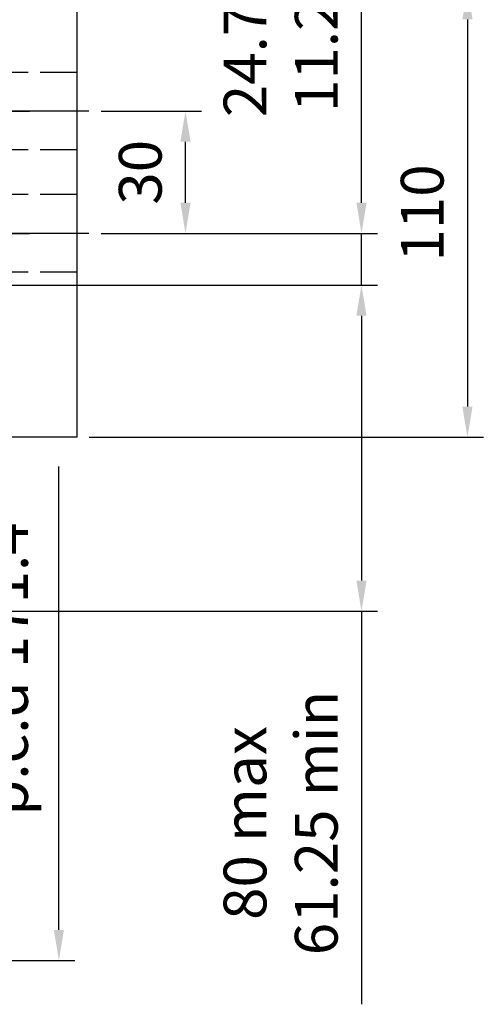
# Model space of a CAD drawing. Units: millimetres. Extents: x -15 to 906, y -12 to 594.
# Drawn here: x 402 to 515, y 144 to 386 of the extents above; entities that cross this region are included whole.
import ezdxf

# ---------------------------------------------------------------- set-up
doc = ezdxf.new("R2010")
doc.units = ezdxf.units.MM
doc.header["$LTSCALE"] = 3
doc.linetypes.add('CENTER', pattern=[25, 20, -1.5, 2, -1.5])
doc.linetypes.add('HIDDEN', pattern=[4, 3, -1])
doc.layers.get('Defpoints').update_dxf_attribs({"linetype": 'CONTINUOUS'})
doc.layers.add('AM_5', color=1, linetype='CONTINUOUS', lineweight=25)
for name, color, linetype in [('CENTER', 4, 'CENTER'), ('DRAW', 7, 'CONTINUOUS'), ('HIDDEN', 3, 'HIDDEN')]:
    doc.layers.add(name, color=color, linetype=linetype)
doc.styles.get("Standard").update_dxf_attribs({"font": 'romans.shx', "bigfont": 'chineset.shx'})
doc.dimstyles.new('AM_ISO$0', dxfattribs={"dimtxt": 3.5, "dimasz": 2.5, "dimexe": 1.3, "dimexo": 1, "dimgap": 1.5, "dimtad": 1, "dimdec": 3, "dimdsep": 46, "dimtxsty": 'Standard', "dimcen": 0, "dimclrd": 2, "dimclre": 2, "dimclrt": 1, "dimadec": 3, "dimazin": 2, "dimtfac": 0.65, "dimtdec": 3, "dimtix": 1, "dimtmove": 0, "dimatfit": 3, "dimfxl": 1, "dimlwd": -1, "dimlwe": -1, "dimarcsym": 1})

# ---------------------------------------------------------------- blocks, each defined once
blk = doc.blocks.new('*D8')
at = {"layer": 'AM_5', "color": 2, "transparency": 16777216}
for p, q in [((372.42, 370.64), (372.42, 419.33)), ((415.67, 396.36), (415.67, 419.33)), ((379.92, 415.43), (408.17, 415.43))]:
    blk.add_line(p, q, dxfattribs=at)
for points in [[(379.92, 416.68), (379.92, 414.18), (372.42, 415.43)], [(408.17, 416.68), (408.17, 414.18), (415.67, 415.43)]]:
    blk.add_solid(points, dxfattribs=at)
at = {"layer": 'Defpoints', "color": 0, "transparency": 16777216}
for p in [(415.67, 415.43), (415.67, 393.36), (372.42, 367.64)]:
    blk.add_point(p, dxfattribs=at)
at = {"layer": 'AM_5', "color": 1, "transparency": 16777216, "insert": (394.04, 425.18), "char_height": 10.5, "attachment_point": 5}
blk.add_mtext('43', dxfattribs=at)
blk = doc.blocks.new('*D9')
at = {"layer": 'AM_5', "color": 2, "transparency": 16777216}
for p, q in [((411.23, 162.41), (411.23, 276.15)), ((382.69, 154.91), (415.13, 154.91))]:
    blk.add_line(p, q, dxfattribs=at)
blk.add_solid([(409.98, 162.41), (412.48, 162.41), (411.23, 154.91)], dxfattribs=at)
at = {"layer": 'Defpoints', "color": 0, "transparency": 16777216}
for p in [(383.14, 326.36), (411.23, 326.36), (379.69, 154.91)]:
    blk.add_point(p, dxfattribs=at)
at = {"layer": 'AM_5', "color": 1, "transparency": 16777216, "insert": (399.73, 226.4), "char_height": 10.5, "attachment_point": 5, "rotation": 90}
blk.add_mtext('p.c.d 171.4', dxfattribs=at)
blk = doc.blocks.new('*D32')
at = {"layer": 'AM_5', "color": 2, "transparency": 16777216}
for p, q in [((376.42, 320.64), (489.46, 320.64)), ((485.56, 313.14), (485.56, 248.14)), ((384.94, 240.64), (489.46, 240.64)), ((485.56, 240.64), (485.56, 144.14))]:
    blk.add_line(p, q, dxfattribs=at)
for points in [[(484.31, 313.14), (486.81, 313.14), (485.56, 320.64)], [(484.31, 248.14), (486.81, 248.14), (485.56, 240.64)]]:
    blk.add_solid(points, dxfattribs=at)
at = {"layer": 'Defpoints', "color": 0, "transparency": 16777216}
for p in [(373.42, 320.64), (485.56, 320.64), (381.94, 240.64)]:
    blk.add_point(p, dxfattribs=at)
at = {"layer": 'AM_5', "color": 1, "transparency": 16777216, "insert": (467.06, 188.64), "char_height": 10.5, "attachment_point": 5, "rotation": 90}
blk.add_mtext('80 max\\P61.25 min', dxfattribs=at)
blk = doc.blocks.new('*D33')
at = {"layer": 'AM_5', "color": 2, "transparency": 16777216}
for p, q in [((485.56, 340.86), (485.56, 442.86)), ((421.63, 333.36), (489.46, 333.36)), ((485.56, 320.64), (485.56, 333.36)), ((376.42, 320.64), (489.46, 320.64)), ((485.56, 313.14), (485.56, 305.64))]:
    blk.add_line(p, q, dxfattribs=at)
for points in [[(484.31, 340.86), (486.81, 340.86), (485.56, 333.36)], [(484.31, 313.14), (486.81, 313.14), (485.56, 320.64)]]:
    blk.add_solid(points, dxfattribs=at)
at = {"layer": 'Defpoints', "color": 0, "transparency": 16777216}
for p in [(418.63, 333.36), (485.56, 333.36), (373.42, 320.64)]:
    blk.add_point(p, dxfattribs=at)
at = {"layer": 'AM_5', "color": 1, "transparency": 16777216, "insert": (467.06, 395.61), "char_height": 10.5, "attachment_point": 5, "rotation": 90}
blk.add_mtext('24.75 max\\P11.25 min', dxfattribs=at)
blk = doc.blocks.new('*D34')
at = {"layer": 'AM_5', "color": 2, "transparency": 16777216}
for p, q in [((421.63, 363.36), (446.23, 363.36)), ((442.33, 340.86), (442.33, 355.86)), ((421.63, 333.36), (446.23, 333.36))]:
    blk.add_line(p, q, dxfattribs=at)
for points in [[(441.08, 355.86), (443.58, 355.86), (442.33, 363.36)], [(441.08, 340.86), (443.58, 340.86), (442.33, 333.36)]]:
    blk.add_solid(points, dxfattribs=at)
at = {"layer": 'Defpoints', "color": 0, "transparency": 16777216}
for p in [(418.63, 363.36), (442.33, 363.36), (418.63, 333.36)]:
    blk.add_point(p, dxfattribs=at)
at = {"layer": 'AM_5', "color": 1, "transparency": 16777216, "insert": (432.58, 348.36), "char_height": 10.5, "attachment_point": 5, "rotation": 90}
blk.add_mtext('30', dxfattribs=at)
blk = doc.blocks.new('*D35')
at = {"layer": 'AM_5', "color": 2, "transparency": 16777216}
for p, q in [((418.67, 393.36), (444.25, 393.36)), ((496.76, 393.36), (515.49, 393.36)), ((511.59, 385.86), (511.59, 290.86)), ((418.67, 283.36), (515.49, 283.36))]:
    blk.add_line(p, q, dxfattribs=at)
for points in [[(510.34, 385.86), (512.84, 385.86), (511.59, 393.36)], [(510.34, 290.86), (512.84, 290.86), (511.59, 283.36)]]:
    blk.add_solid(points, dxfattribs=at)
at = {"layer": 'Defpoints', "color": 0, "transparency": 16777216}
for p in [(415.67, 393.36), (415.67, 283.36), (511.59, 283.36)]:
    blk.add_point(p, dxfattribs=at)
at = {"layer": 'AM_5', "color": 1, "transparency": 16777216, "insert": (501.84, 338.36), "char_height": 10.5, "attachment_point": 5, "rotation": 90}
blk.add_mtext('110', dxfattribs=at)

msp = doc.modelspace()

# ---------------------------------------------------------------- linework, layer by layer
at = {"layer": 'CENTER'}
for p, q in [((356.2483, 363.3575), (404.0216, 363.3575)), ((418.6265, 363.3575), (372.0827, 363.3575)), ((356.2483, 333.3575), (404.0216, 333.3575)), ((418.6265, 333.3575), (372.0827, 333.3575))]:
    msp.add_line(p, q, dxfattribs=at)
at = {"layer": 'DRAW'}
for p, q in [((415.6679, 393.3575), (415.6679, 283.3575)), ((415.6679, 283.3575), (373.8019, 283.3575))]:
    msp.add_line(p, q, dxfattribs=at)
at = {"layer": 'HIDDEN'}
for p, q in [((415.6679, 372.8575), (388.6679, 372.8575)), ((415.6679, 353.8575), (388.6679, 353.8575)), ((415.6679, 342.8575), (388.6679, 342.8575)), ((415.6679, 323.8575), (388.6679, 323.8575))]:
    msp.add_line(p, q, dxfattribs=at)

# ---------------------------------------------------------------- dimensions: what is measured, and where the dimension line sits
at = {"layer": 'AM_5'}
for base, p1, p2, text, override, picture, middle in [((485.5627, 333.3575), (373.4179, 320.6358), (418.6265, 333.3575), '24.75 max\\P11.25 min', {"dimscale": 3, "dimdec": 1}, '*D33', (485.5627, 395.6075)), ((411.2295, 326.3608), (379.6931, 154.9108), (383.1352, 326.3608), 'p.c.d 171.4', {"dimscale": 3, "dimdec": 1, "dimse2": 1, "dimsd2": 1}, '*D9', (411.2295, 226.3983)), ((485.5627, 320.6358), (381.9375, 240.6358), (373.4179, 320.6358), '<> max\\P61.25 min', {"dimscale": 3, "dimdec": 1}, '*D32', (485.5627, 188.6358))]:
    dim = msp.add_linear_dim(base=base, p1=p1, p2=p2, angle=90, text=text, dimstyle='AM_ISO$0', override=override, dxfattribs=at)
    dim.commit()
    dim.dimension.update_dxf_attribs({"geometry": picture, "text_midpoint": middle, "dimtype": 160})
dim = msp.add_linear_dim(base=(415.6679, 415.4319), p1=(372.4179, 367.6358), p2=(415.6679, 393.3575), dimstyle='AM_ISO$0', override={"dimscale": 3, "dimdec": 0}, dxfattribs=at)
dim.commit()
dim.dimension.update_dxf_attribs({"geometry": '*D8', "text_midpoint": (394.0429, 425.1819)})
for base, p1, p2, picture, middle in [((511.5871, 283.3575), (415.6679, 393.3575), (415.6679, 283.3575), '*D35', (501.8371, 338.3575)), ((442.3345, 363.3575), (418.6265, 333.3575), (418.6265, 363.3575), '*D34', (432.5845, 348.3575))]:
    dim = msp.add_linear_dim(base=base, p1=p1, p2=p2, angle=90, dimstyle='AM_ISO$0', override={"dimscale": 3, "dimdec": 1}, dxfattribs=at)
    dim.commit()
    dim.dimension.update_dxf_attribs({"geometry": picture, "text_midpoint": middle})

doc.saveas('drawing.dxf')
